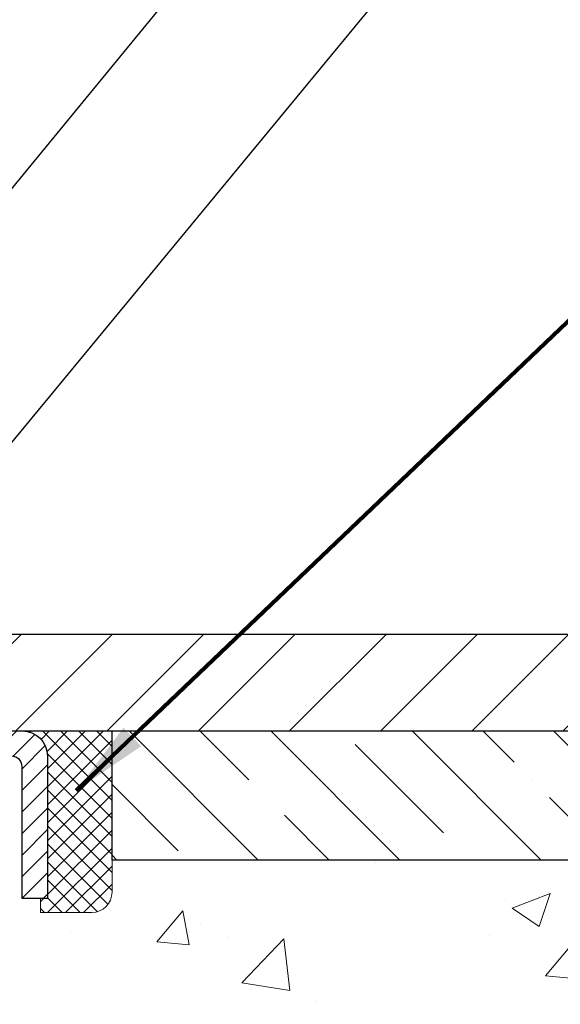
# Model space of a CAD drawing. Extents: x -7 to 3254, y -7 to 1977.
# Drawn here: x 21 to 23, y 18 to 22 of the extents above; entities that cross this region are included whole.
import ezdxf

# ---------------------------------------------------------------- set-up
doc = ezdxf.new("R2010")
doc.units = 0
doc.header["$LTSCALE"] = 5
doc.header["$MEASUREMENT"] = 0
doc.layers.get('0').update_dxf_attribs({"color": 200, "linetype": 'CONTINUOUS'})
doc.layers.get('DEFPOINTS').update_dxf_attribs({"linetype": 'CONTINUOUS'})
for name, color, linetype, lineweight in [('CAPPING STRIP - H', 251, 'CONTINUOUS', 15), ('CAPPING STRIP - L', 7, 'CONTINUOUS', 25), ('CONCRETE - H', 130, 'CONTINUOUS', 9), ('CONCRETE - L', 132, 'CONTINUOUS', 13), ('COVER PLATE - L', 7, 'CONTINUOUS', 25), ('DIMS', 50, 'CONTINUOUS', 25), ('NOSING - H', 100, 'CONTINUOUS', 15), ('SEALANT - H', 50, 'CONTINUOUS', 15), ('SEALANT - L', 52, 'CONTINUOUS', 20), ('TEXT - 4', 241, 'CONTINUOUS', 25)]:
    doc.layers.add(name, color=color, linetype=linetype, lineweight=lineweight)
doc.layers.add('NOSING - L', color=102, linetype='CONTINUOUS')
doc.styles.add('ROMANS', font='romans', dxfattribs={"width": 0.9})
doc.dimstyles.get("Standard").update_dxf_attribs({"dimtxt": 0.18, "dimasz": 0.18, "dimexe": 0.18, "dimexo": 0.0625, "dimgap": 0.09, "dimtad": 0, "dimtih": 1, "dimtoh": 1, "dimdec": 4, "dimzin": 0, "dimdsep": 46, "dimtxsty": 'Standard', "dimcen": 0.09, "dimadec": 0, "dimazin": 0, "dimtfac": 1, "dimtdec": 4, "dimtofl": 0, "dimtmove": 0, "dimatfit": 3, "dimfxl": 1, "dimtolj": 1, "dimtzin": 0, "dimarcsym": 0})

# ---------------------------------------------------------------- blocks, each defined once
blk = doc.blocks.new('*D25')
at = {"layer": 'DEFPOINTS', "color": 0, "transparency": 16777216}
for p in [(32.71330880287303, 18.61278379296891), (20.2133088028728, 17.88739009218534), (32.71330880287303, 17.33806196863122)]:
    blk.add_point(p, dxfattribs=at)
at = {"layer": 'DIMS', "color": 0, "lineweight": -2, "transparency": 16777216}
for p, q in [((32.71330880287303, 18.31278379296891), (32.71330880287303, 17.03806196863122)), ((20.2133088028728, 17.58739009218534), (20.2133088028728, 17.03806196863122)), ((20.5133088028728, 17.33806196863122), (22.91540367346499, 17.33806196863122)), ((32.41330880287303, 17.33806196863122), (25.91540367346499, 17.33806196863122))]:
    blk.add_line(p, q, dxfattribs=at)
at = {"layer": 'DIMS', "color": 0, "transparency": 16777216}
for points in [[(20.5133088028728, 17.38806196863122), (20.5133088028728, 17.28806196863122), (20.2133088028728, 17.33806196863122)], [(32.41330880287303, 17.38806196863122), (32.41330880287303, 17.28806196863122), (32.71330880287303, 17.33806196863122)]]:
    blk.add_solid(points, dxfattribs=at)
at = {"layer": 'DIMS', "color": 0, "transparency": 16777216, "insert": (24.41540367346499, 17.33806196863122), "char_height": 0.3, "attachment_point": 5}
blk.add_mtext('\\A1;12 1/2 IN\\P [317.5mm]', dxfattribs=at)
blk = doc.blocks.new('*X6')
at = {"color": 0}
for p, q in [((1237.986130794628, 929.2961535421395), (1237.97385116075, 929.3084331760182)), ((1238.536813030436, 929.1775962613214), (1238.667649945133, 929.3084331760183)), ((1239.602059879881, 928.4750761578006), (1240.435416898099, 929.3084331760183)), ((1246.588648714498, 922.4614025752369), (1239.741618113716, 929.3084331760182)), ((1240.190661302946, 927.2959106278986), (1242.203183851066, 929.3084331760184)), ((1240.238648714498, 923.8083641335176), (1245.738717756998, 929.3084331760184)), ((1240.238648714498, 925.5761310864839), (1243.970950804032, 929.3084331760184)), ((1246.588648714498, 924.2291695282032), (1241.509385066682, 929.3084331760182)), ((1246.588648714498, 925.9969364811695), (1243.277152019649, 929.3084331760182)), ((1246.588648714498, 927.7647034341359), (1245.044918972615, 929.3084331760182)), ((1240.238648714498, 922.0405971805513), (1246.588648714498, 928.3905971805514)), ((1246.588648714498, 920.6936356222706), (1240.226369080619, 927.0559152561492)), ((1240.238648714498, 920.2728302275848), (1246.588648714498, 926.622830227585)), ((1246.588648714497, 918.9258686693039), (1240.238648714498, 925.2758686693037)), ((1240.238648714498, 918.5050632746186), (1246.588648714498, 924.8550632746186)), ((1246.588648714497, 917.1581017163379), (1240.238648714498, 923.5081017163377)), ((1240.238648714498, 916.7372963216523), (1246.588648714498, 923.0872963216523)), ((1246.588648714497, 915.3903347633716), (1240.238648714498, 921.7403347633713)), ((1240.238648714498, 914.9695293686858), (1246.588648714498, 921.3195293686858)), ((1246.588648714497, 913.6225678104047), (1240.238648714498, 919.9725678104049)), ((1240.238648714498, 913.2017624157195), (1246.588648714498, 919.5517624157194)), ((1246.193007264837, 912.2504423070994), (1240.238648714498, 918.2048008574385)), ((1240.249262063965, 911.4446088122202), (1246.588648714498, 917.783995462753)), ((1245.15052543455, 911.5251571844204), (1240.238648714498, 916.4370339044722)), ((1242.017029016931, 911.4446088122202), (1246.588648714498, 916.0162285097866)), ((1243.463306853783, 911.4446088122203), (1240.238648714498, 914.6692669515057)), ((1243.784795969898, 911.4446088122203), (1246.588648714498, 914.2484615568203)), ((1239.538648714498, 912.5017624157197), (1239.845319474796, 912.8084331760185)), ((1241.695539900817, 911.4446088122203), (1240.238648714498, 912.9014999985397)), ((1239.92777294785, 911.4446088122202), (1239.538648714498, 911.833733045573))]:
    blk.add_line(p, q, dxfattribs=at)
blk = doc.blocks.new('*D27')
at = {"layer": 'DEFPOINTS', "color": 0, "transparency": 16777216}
for p in [(27.21330995716153, 23.16571153156815), (9.213309957161528, 22.53079384623356), (27.21330995716153, 19.23778379297369)]:
    blk.add_point(p, dxfattribs=at)
at = {"layer": 'DIMS', "color": 0, "lineweight": -2, "transparency": 16777216}
for p, q in [((9.213309957161528, 22.83079384623356), (9.213309957161528, 23.46571153156815)), ((27.21330995716153, 19.53778379297369), (27.21330995716153, 23.46571153156815)), ((9.513309957161528, 23.16571153156815), (18.16627879836205, 23.16571153156815)), ((26.91330995716153, 23.16571153156815), (21.26627879836206, 23.16571153156815))]:
    blk.add_line(p, q, dxfattribs=at)
at = {"layer": 'DIMS', "color": 0, "transparency": 16777216}
for points in [[(9.513309957161528, 23.21571153156815), (9.513309957161528, 23.11571153156815), (9.213309957161528, 23.16571153156815)], [(26.91330995716153, 23.21571153156815), (26.91330995716153, 23.11571153156815), (27.21330995716153, 23.16571153156815)]]:
    blk.add_solid(points, dxfattribs=at)
at = {"layer": 'DIMS', "color": 0, "transparency": 16777216, "insert": (19.71627879836205, 23.16571153156815), "char_height": 0.3, "attachment_point": 5}
blk.add_mtext('\\A1;18 IN\\P [457.2mm]', dxfattribs=at)

msp = doc.modelspace()

# ---------------------------------------------------------------- hatches: boundary and pattern name
at = {"layer": 'CAPPING STRIP - H'}
h = msp.add_hatch(dxfattribs=at)
h.set_pattern_fill('ANSI31', color=256, scale=0.47244, angle=90, style=0)
h.set_pattern_definition([(45.00000000000001, (-976.037041001373, 436.1484302032625), (0.04175819096297156, -0.04175819096297156), [])])
edge = h.paths.add_edge_path()
edge.add_line((20.02479844205016, 18.97657666948203), (20.00719167800935, 19.07341387170777))
edge.add_line((20.00719167800935, 19.07341387170777), (20.2115017178304, 19.11056115167594))
edge.add_arc((20.23615118749058, 18.97498906856458), 0.1377947244043846, 90.00000000099271, 100.30484647022479, ccw=False)
edge.add_line((20.23615118748819, 19.11278379296891), (20.47099852839972, 19.11278379296891))
edge.add_line((20.47099852839972, 19.11278379296891), (20.59402953233746, 19.01435898981867))
edge.add_line((20.59402953233746, 19.01435898981867), (20.23615118748819, 19.01435898981867))
edge.add_arc((20.23615118749115, 18.97498906855139), 0.03936992126728001, 90.00000000430171, 100.3048464714298)
edge.add_line((20.22910848187155, 19.01372394944894), (20.02479844205016, 18.97657666948203))
edge = h.paths.add_edge_path()
edge.add_arc((21.25839695359969, 18.97498906855856), 0.03936992126011774, 359.9999999998346, 449.9999999998345)
edge.add_line((21.2583969535998, 19.01435898981867), (20.85977650084203, 19.01435898981867))
edge.add_line((20.85977650084203, 19.01435898981867), (20.98280750477977, 19.11278379296891))
edge.add_line((20.98280750477977, 19.11278379296891), (21.29776687485935, 19.11278379296891))
edge.add_arc((21.29776687485924, 19.01435898981879), 0.09842480315012381, -6.622258297284134e-11, 89.99999999993378, ccw=False)
edge.add_line((21.39619167800936, 19.01435898981867), (21.39619167800936, 18.46318009217816))
edge.add_line((21.39619167800936, 18.46318009217816), (21.29776687485935, 18.46318009217816))
edge.add_line((21.29776687485935, 18.46318009217816), (21.2977668748598, 18.97498906855844))
at = {"layer": 'CONCRETE - H'}
h = msp.add_hatch(dxfattribs=at)
h.set_pattern_fill('AR-CONC', color=256, scale=0.21)
h.set_pattern_definition([(49.99999999999999, (0, 0), (1.506246383461582, -0.1317794834634497), [0.1575, -1.7325]), (355, (0, 0), (-0.2913778005873, 1.579603480770025), [0.126, -1.386]), (100.45144446, (0.1255205301, -0.0109816224), (1.214868578126935, 1.447823981034122), [0.1338544032, -1.4723984352]), (46.18420000000002, (0, 0.42), (2.241206794410302, -0.3475904896654607), [0.23625, -2.598749999999999]), (96.63563549, (0.1867671645, 0.3910340553), (1.96279008591588, 2.045649061626556), [0.2007817182, -2.208598895999999]), (351.1841639899999, (0, 0.42), (1.962790084615023, 2.045649060566979), [0.189, -2.0790000021]), (21, (0.21, 0.315), (1.25350480944877, -0.8454996703972115), [0.1575, -1.7325]), (326.0000000000001, (0.21, 0.315), (0.5109621970353216, 1.522815094598391), [0.126, -1.386]), (71.45144474, (0.3144587334, 0.2445416946), (1.764466991132939, 0.677315420893343), [0.133854399, -1.4723984352]), (37.50000000000001, (0, 0), (0.0255356961663104, 0.6990770930457542), [0, -1.3692, 0, -1.407, 0, -1.39125]), (7.499999999999999, (0, 0), (0.552446028628512, 0.8282645949529565), [0, -0.8021999999999999, 0, -1.3377, 0, -0.53025]), (327.5, (-0.4683, 0), (1.121027115962059, -0.04736523064219748), [0, -0.525, 0, -1.638, 0, -2.1735]), (317.5, (-0.6783, 0), (1.224690955619011, 0.2102204628978672), [0, -0.6825, 0, -1.0878, 0, -1.5435])])
edge = h.paths.add_edge_path()
edge.add_spline(control_points=[(37.83722965242418, 19.11278379296891), (38.45103583732998, 14.14702431970375), (26.57254441937062, 20.179468022126), (21.76682115408687, 15.00615438012142), (21.17596854626731, 9.103595015155406), (27.14137475366306, 9.946084341767573), (27.13359378191058, 7.912985848420362), (27.3245286007085, 7.659956891302727)], knot_values=[0, 0, 0, 0, 13.86111922539328, 16.12824601925767, 21.25788426518274, 25.94788454046232, 26.81790621816039, 26.81790621816039, 26.81790621816039, 26.81790621816039], degree=3, periodic=0)
edge.add_line((27.32452860070885, 7.659956891300681), (26.83152543271092, 7.659956891301363))
edge.add_line((26.83152543271092, 7.659956891301363), (26.83152391673161, 7.856806899814501))
edge.add_line((26.83152391673161, 7.856806899814501), (26.16184324868675, 7.856806899814501))
edge.add_arc((26.16184324898711, 7.89617690209684), 0.03937000228233956, 239.99490622579822, 269.9999995628805, ccw=False)
edge.add_line((26.14215521673395, 7.862083230166263), (26.00639430911383, 7.940464826661923))
edge.add_arc((25.95127934106893, 7.844995899813853), 0.1102360000005129, 60.00181964795938, 89.99999999988184)
edge.add_line((25.95127934106915, 7.955231899814407), (25.0433214000401, 7.955231899814407))
edge.add_arc((25.04332140034501, 7.994601902128124), 0.03937000231371712, 239.9949062406991, 269.9999995562625, ccw=False)
edge.add_line((25.02363336808503, 7.96050823016526), (24.34354618192617, 8.35315623292388))
edge.add_arc((24.28354927315354, 8.249231399808991), 0.1200000000009539, 60.0017042685994, 89.99999999978287)
edge.add_line((24.28354927315399, 8.369231399809905), (24.07210789059422, 8.369231399810246))
edge.add_arc((24.07210789089879, 8.408601401343049), 0.03937000153280223, 224.9937611149184, 269.99999955675884, ccw=False)
edge.add_line((24.0442660646637, 8.380765637789864), (23.92780257248626, 8.497229129967423))
edge.add_arc((23.67810059817839, 8.247527155659327), 0.353131918617686, 45.00000000002608, 76.09799910886457)
edge.add_arc((23.38881600509649, 7.078757382219692), 1.557170273115042, 76.09799910896268, 103.9020008910718)
edge.add_arc((23.09953141201379, 8.247527155658418), 0.3531319186183768, 103.9020008911267, 132.1169401458233)
edge.add_line((22.86270491631194, 8.509472498966261), (22.73336291357634, 8.3807626058383))
edge.add_arc((22.70552411916378, 8.408601400458679), 0.03937000076530896, 269.9955881797315, 314.9999997861405, ccw=False)
edge.add_line((22.70552108764264, 8.369231399810133), (20.99461598515859, 8.369231399810133))
edge.add_arc((20.99461901731308, 8.408601399892632), 0.03937000019926278, 180.0000001201169, 269.99558725794475, ccw=False)
edge.add_line((20.95524901711372, 8.408601399810095), (20.9552490171111, 16.46649352545114))
edge.add_arc((20.99461901711106, 16.46649352545126), 0.0393699999999626, 107.30237723725571, 180.0000000001654, ccw=False)
edge.add_arc((20.85530697634294, 16.91370763928717), 0.4290404058591394, 287.3023772371928, 306.9749010396976)
edge.add_arc((20.77882063653385, 16.97581573142702), 0.5251995961846301, 309.5666441756565, 345.6920565175253)
edge.add_arc((19.70887045013524, 17.26267075824398), 1.632909065609133, 345.2170686115305, 355.1808035833485)
edge.add_arc((19.97803692231264, 17.02874283380515), 1.361411651893377, 4.074979495412282, 18.33505396016191)
edge.add_arc((20.84356630004459, 17.32129773857571), 0.4478254090912397, 17.64025593846179, 71.87109708271568)
edge.add_arc((21.01364406860819, 17.79848130282187), 0.06004988997899911, 193.4822306559153, 239.21539210721642, ccw=False)
edge.add_line((20.9552490171111, 17.78448104399786), (20.9552490171111, 17.97371609285642))
edge.add_line((20.9552490171111, 17.97371609285642), (20.85682401711142, 17.97371609285642))
edge.add_line((20.85682401711142, 17.97371609285642), (20.85682401711142, 17.9782686489765))
edge.add_arc((20.89619401711116, 17.97826864897695), 0.03936999999973523, 122.90315213934511, 180.0000000006618, ccw=False)
edge.add_line((20.87480742047546, 18.01132330650535), (21.19002536093126, 18.2152715379782))
edge.add_arc((21.00905327400505, 18.41642153221767), 0.2705775608378586, 311.9773110940366, 358.5307111492413)
edge.add_line((21.27954187232149, 18.40948362116592), (21.56745455253349, 18.40948362116592))
edge.add_arc((21.56865839407692, 18.48701993710279), 0.07754566089423381, 269.11048781214, 360.8895121878601)
edge.add_line((21.64619471001379, 18.48822377864622), (21.64618864610406, 18.61278379296891))
edge.add_line((21.64618864610406, 18.61278379296891), (32.71330880287303, 18.61278379296891))
edge.add_line((32.71330880287303, 18.61278379296891), (32.71330880287303, 19.11278379296891))
edge.add_line((32.71330880287303, 19.11278379296891), (37.83722965242418, 19.1127837929688))
h.paths.add_polyline_path([(23.19040367346497, 16.8630619686312), (25.69040367346497, 16.8630619686312), (25.69040367346497, 17.81306196863125), (23.19040367346497, 17.81306196863125)], flags=24)
at = {"layer": 'COVER PLATE - L'}
h = msp.add_hatch(dxfattribs=at)
h.set_pattern_fill('ANSI31', color=252, scale=2, style=0)
h.set_pattern_definition([(45, (-366.7473708053953, 42.27447447011548), (-0.1767766952966368, 0.1767766952966369), [])])
h.paths.add_polyline_path([(17.65080995716153, 19.48778379297391), (17.65080995716153, 19.11278379297391), (27.21330995716153, 19.11278379297391), (27.21330995716153, 19.23778379297369), (25.7954895022558, 19.48778379297391)])
at = {"layer": 'NOSING - H'}
h = msp.add_hatch(dxfattribs=at)
h.set_pattern_fill('ANSI35', color=256, scale=1.55, angle=90)
h.set_pattern_definition([(135, (-449.2470557057385, -90.26786398886429), (-0.2740038777097872, -0.2740038777097871), []), (135, (-449.2470557057385, -89.99386011161414), (-0.2740038777097872, -0.2740038777097871), [0.484375, -0.096875, 0, -0.096875])])
h.paths.add_polyline_path([(32.71330880287303, 18.61278379296891), (21.64618864610406, 18.61278379296891), (21.64618864610406, 19.11278379296891), (32.71330880287303, 19.11278379296891)])

# ---------------------------------------------------------------- linework, layer by layer
at = {"layer": 'CAPPING STRIP - L'}
msp.add_lwpolyline([(21.2977668748598, 18.97498906855844, 0.414213562373095), (21.2583969535998, 19.01435898981867), (20.85977650084203, 19.01435898981867), (20.98280750477977, 19.11278379296891), (21.29776687485935, 19.11278379296891, -0.414213562373095), (21.39619167800936, 19.01435898981867), (21.39619167800936, 18.46318009217816), (21.29776687485935, 18.46318009217816)], format="xyb", close=True, dxfattribs=at)
at = {"layer": 'CONCRETE - L'}
msp.add_line((20.21330995716153, 19.11278379296891), (37.83722965242418, 19.11278379296891), dxfattribs=at)
at = {"layer": 'COVER PLATE - L'}
for p, q in [((10.08830995716107, 19.48778379297391), (25.7954895022558, 19.48778379297391)), ((10.08830995716107, 19.11278379297346), (27.21330995716153, 19.11278379296573))]:
    msp.add_line(p, q, dxfattribs=at)
at = {"layer": 'NOSING - L'}
msp.add_lwpolyline([(32.71330880287303, 18.61278379296891), (21.64618864610406, 18.61278379296891), (21.64618864610406, 19.11278379296891), (32.71330880287303, 19.11278379296891)], close=True, dxfattribs=at)
at = {"layer": 'SEALANT - L'}
for p, q in [((21.29776648115865, 19.11278639139073), (21.64619167800936, 19.11278639139073)), ((21.64619167800936, 19.11278639139073), (21.64619167800936, 18.48822637706803)), ((21.36863262289114, 18.40948621958773), (21.36863262289114, 18.46318009217816)), ((21.36863262289114, 18.40948621958773), (21.56745152052906, 18.40948621958773))]:
    msp.add_line(p, q, dxfattribs=at)
msp.add_arc((21.56745152052906, 18.48822637706803), 0.07874015748031496, 270, 0, dxfattribs=at)

# ---------------------------------------------------------------- block references
at = {"layer": 'SEALANT - H', "xscale": 0.03937007874015748, "yscale": 0.03937007874015748, "zscale": 0.03937007874015748}
msp.add_blockref('*X6', (-27.43210157846727, -17.47415979664152), dxfattribs=at)

# ---------------------------------------------------------------- dimensions: what is measured, and where the dimension line sits
at = {"layer": 'DIMS'}
for base, p1, p2, picture, middle in [((27.21330995716153, 23.16571153156815), (9.213309957161528, 22.53079384623356), (27.21330995716153, 19.23778379297369), '*D27', (19.71627879836205, 23.16571153156815)), ((32.71330880287303, 17.33806196863122), (20.2133088028728, 17.88739009218534), (32.71330880287303, 18.61278379296891), '*D25', (24.41540367346499, 17.33806196863122))]:
    dim = msp.add_linear_dim(base=base, p1=p1, p2=p2, text='<>\\P[]', dimstyle='Standard', override={"dimtxt": 0.3, "dimasz": 0.3, "dimexe": 0.3, "dimexo": 0.3, "dimgap": 0.3, "dimlunit": 5, "dimpost": ' IN', "dimfrac": 2}, dxfattribs=at)
    dim.commit()
    dim.dimension.update_dxf_attribs({"geometry": picture, "text_midpoint": middle, "dimtype": 160})

# ---------------------------------------------------------------- leaders
at = {"layer": 'TEXT - 4'}
for points, override in [([(19.63457063765986, 19.23724865711824), (27.60488761197712, 28.93329565457066), (28.0064301414277, 28.93329565457066)], {"dimasz": 0.3}), ([(20.16324262799549, 18.90624585688124), (26.84804442817119, 26.99418694590418), (27.22865000296326, 26.99418694590418)], {"dimasz": 0.3}), ([(21.50760129574428, 18.88205139342426), (28.03451637715705, 25.10734179356245), (28.61557320461952, 25.10734179356245)], {"dimtxt": 0.7, "dimasz": 0.3, "dimexe": 0.5, "dimexo": 0.5, "dimtih": 0, "dimtoh": 0, "dimtxsty": 'ROMANS', "dimdle": 0.05, "dimclrd": 256, "dimclre": 256, "dimclrt": 256, "dimtfac": 0.3, "dimlwd": 65535, "dimlwe": 65535})]:
    msp.add_leader(points, dimstyle='Standard', override=override, dxfattribs=at)

doc.saveas('drawing.dxf')
